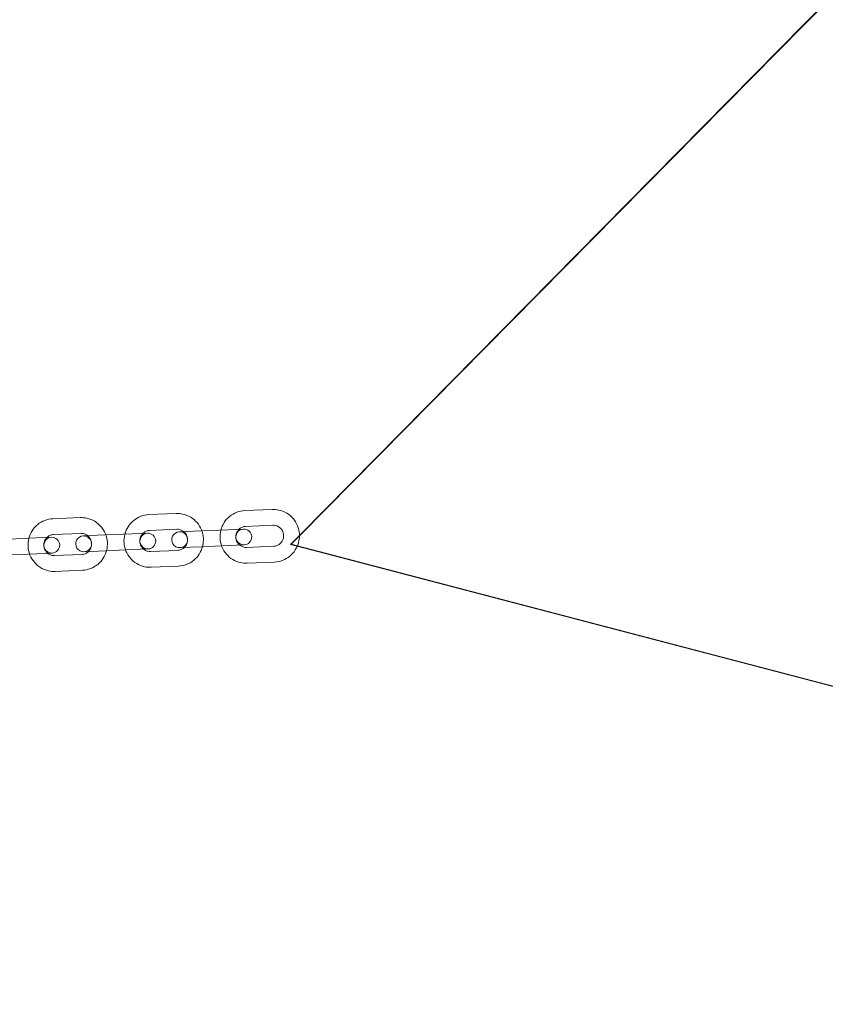
# Model space of a CAD drawing. Units: millimetres. Extents: x -3513 to 3445, y -3250 to 3693.
# Drawn here: x 67 to 372, y -2342 to -1968 of the extents above; entities that cross this region are included whole.
import ezdxf

# ---------------------------------------------------------------- set-up
doc = ezdxf.new("R2010")
doc.units = ezdxf.units.MM

# ---------------------------------------------------------------- blocks, each defined once
blk = doc.blocks.new('A$Cff48ff2d')
at = {"color": 0, "linetype": 'Continuous', "lineweight": 0}
for p, q in [((943.52, 2975.34), (3094.73, 5155.96)), ((3094.46, 5155.88), (943.54, 2975.56)), ((933.22, 2985.44), (922.89, 2984.99)), ((860.41, 2982.32), (850.08, 2981.88)), ((896.81, 2983.88), (886.48, 2983.44)), ((897.07, 2977.89), (886.74, 2977.44)), ((922.31, 2977.96), (916.53, 2977.72)), ((933.47, 2979.44), (923.14, 2979)), ((843.72, 2974.61), (833.39, 2974.16)), ((849.5, 2974.85), (843.72, 2974.61)), ((860.66, 2976.33), (850.33, 2975.89)), ((869.79, 2975.72), (861.58, 2975.37)), ((880.12, 2976.16), (869.79, 2975.72)), ((885.9, 2976.41), (880.12, 2976.16)), ((906.2, 2977.27), (897.99, 2976.92)), ((916.53, 2977.72), (906.2, 2977.27)), ((943.54, 2975.56), (940.16, 2972.13)), ((940.43, 2972.21), (943.52, 2975.34)), ((880.38, 2970.17), (886.16, 2970.41)), ((898.24, 2970.93), (906.45, 2971.28)), ((916.78, 2971.72), (906.45, 2971.28)), ((916.78, 2971.72), (922.56, 2971.97)), ((923.48, 2971.01), (933.81, 2971.45)), ((940.16, 2972.13), (940.43, 2972.21)), ((940.16, 2972.13), (942.72, 2971.46)), ((942.76, 2971.6), (940.43, 2972.21)), ((942.72, 2971.46), (3907.53, 2194.18)), ((3907.8, 2194.26), (942.76, 2971.6)), ((843.97, 2968.61), (833.64, 2968.17)), ((843.97, 2968.61), (849.75, 2968.86)), ((850.67, 2967.9), (861, 2968.34)), ((861.84, 2969.37), (870.05, 2969.72)), ((880.38, 2970.17), (870.05, 2969.72)), ((887.08, 2969.45), (897.41, 2969.89)), ((887.33, 2963.46), (897.67, 2963.9)), ((923.74, 2965.01), (934.07, 2965.45)), ((850.93, 2961.9), (861.26, 2962.34))]:
    blk.add_line(p, q, dxfattribs=at)
for centre, start, end in [((922.43, 2974.97), 92.4463, 272.4463), ((922.43, 2974.97), 272.4463, 92.4463), ((849.63, 2971.86), 92.4463, 272.4463), ((849.63, 2971.86), 272.4463, 92.4463), ((861.71, 2972.37), 92.4463, 272.4463), ((861.71, 2972.37), 272.4463, 92.4463), ((886.03, 2973.41), 92.4463, 272.4463), ((886.03, 2973.41), 272.4463, 92.4463), ((898.12, 2973.93), 92.4463, 272.4463), ((898.12, 2973.93), 272.4463, 92.4463)]:
    blk.add_arc(centre, 3, start, end, dxfattribs=at)
for points, knots in [([(943.54, 2975.37), (943.54, 2975.63), (943.53, 2975.88), (943.44, 2977.2), (943.19, 2978.26), (942.39, 2980.24), (941.83, 2981.16), (940.44, 2982.78), (939.62, 2983.48), (937.81, 2984.57), (936.81, 2984.97), (934.94, 2985.39), (934.08, 2985.47), (933.22, 2985.44)], [4.662955, 4.662955, 4.662955, 4.662955, 4.739304, 4.739304, 5.061767, 5.061767, 5.383678, 5.383678, 5.704281, 5.704281, 6.023313, 6.023313, 6.283185, 6.283185, 6.283185, 6.283185]), ([(850.08, 2981.88), (849.02, 2981.84), (847.98, 2981.62), (846.01, 2980.87), (845.09, 2980.34), (843.46, 2979), (842.74, 2978.2), (841.63, 2976.43), (841.21, 2975.48), (840.95, 2974.49)], [6.283185, 6.283185, 6.283185, 6.283185, 6.600671, 6.600671, 6.918666, 6.918666, 7.237968, 7.237968, 7.547977, 7.547977, 7.547977, 7.547977]), ([(870.14, 2975.73), (870.09, 2975.87), (870.04, 2976), (869.58, 2977.13), (869.02, 2978.05), (867.63, 2979.67), (866.81, 2980.37), (865, 2981.46), (864, 2981.86), (862.13, 2982.28), (861.27, 2982.36), (860.41, 2982.32)], [5.018393, 5.018393, 5.018393, 5.018393, 5.061767, 5.061767, 5.383678, 5.383678, 5.704281, 5.704281, 6.023313, 6.023313, 6.283185, 6.283185, 6.283185, 6.283185]), ([(886.48, 2983.44), (885.43, 2983.39), (884.39, 2983.18), (882.42, 2982.43), (881.5, 2981.89), (879.86, 2980.55), (879.15, 2979.75), (878.03, 2977.99), (877.61, 2977.04), (877.35, 2976.04)], [6.283185, 6.283185, 6.283185, 6.283185, 6.600671, 6.600671, 6.918666, 6.918666, 7.237968, 7.237968, 7.547977, 7.547977, 7.547977, 7.547977]), ([(906.54, 2977.29), (906.49, 2977.42), (906.44, 2977.56), (905.98, 2978.68), (905.42, 2979.61), (904.04, 2981.23), (903.22, 2981.92), (901.4, 2983.02), (900.41, 2983.42), (898.54, 2983.84), (897.67, 2983.92), (896.81, 2983.88)], [5.018393, 5.018393, 5.018393, 5.018393, 5.061767, 5.061767, 5.383678, 5.383678, 5.704281, 5.704281, 6.023313, 6.023313, 6.283185, 6.283185, 6.283185, 6.283185]), ([(922.89, 2984.99), (921.83, 2984.95), (920.79, 2984.73), (918.82, 2983.98), (917.9, 2983.45), (916.26, 2982.11), (915.55, 2981.31), (914.43, 2979.55), (914.02, 2978.59), (913.75, 2977.6)], [6.283185, 6.283185, 6.283185, 6.283185, 6.600671, 6.600671, 6.918666, 6.918666, 7.237968, 7.237968, 7.547977, 7.547977, 7.547977, 7.547977]), ([(899.68, 2977), (899.55, 2977.11), (899.4, 2977.22), (898.89, 2977.53), (898.5, 2977.69), (897.76, 2977.87), (897.41, 2977.9), (897.07, 2977.89)], [5.5546998, 5.5546998, 5.5546998, 5.5546998, 5.6911725, 5.6911725, 6.0146513, 6.0146513, 6.2831853, 6.2831853, 6.2831853, 6.2831853]), ([(920.61, 2977.89), (920.38, 2977.66), (920.17, 2977.39), (919.78, 2976.75), (919.62, 2976.35), (919.43, 2975.53), (919.4, 2975.1), (919.46, 2974.27), (919.56, 2973.85), (919.88, 2973.08), (920.1, 2972.72), (920.52, 2972.22), (920.68, 2972.05), (920.87, 2971.9)], [0.728486, 0.728486, 0.728486, 0.728486, 0.980675, 0.980675, 1.29675, 1.29675, 1.608736, 1.608736, 1.919553, 1.919553, 2.232264, 2.232264, 2.413107, 2.413107, 2.413107, 2.413107]), ([(923.14, 2979), (922.72, 2978.98), (922.3, 2978.89), (921.51, 2978.58), (921.14, 2978.36), (920.74, 2978.02), (920.68, 2977.96), (920.61, 2977.89)], [0, 0, 0, 0, 0.3304926, 0.3304926, 0.6585089, 0.6585089, 0.7284855, 0.7284855, 0.7284855, 0.7284855]), ([(933.81, 2971.45), (934.24, 2971.47), (934.66, 2971.56), (935.45, 2971.87), (935.82, 2972.09), (936.46, 2972.65), (936.74, 2972.97), (937.18, 2973.7), (937.34, 2974.1), (937.53, 2974.92), (937.56, 2975.34), (937.49, 2976.18), (937.39, 2976.59), (937.08, 2977.37), (936.86, 2977.73), (936.32, 2978.37), (936.01, 2978.65), (935.3, 2979.09), (934.9, 2979.25), (934.16, 2979.42), (933.82, 2979.46), (933.47, 2979.44)], [3.141593, 3.141593, 3.141593, 3.141593, 3.472085, 3.472085, 3.800102, 3.800102, 4.122268, 4.122268, 4.438342, 4.438342, 4.750329, 4.750329, 5.061145, 5.061145, 5.373857, 5.373857, 5.691172, 5.691172, 6.014651, 6.014651, 6.283185, 6.283185, 6.283185, 6.283185]), ([(840.95, 2974.49), (840.94, 2974.45), (840.93, 2974.42), (840.66, 2973.35), (840.56, 2972.27), (840.7, 2970.28), (840.89, 2969.36), (841.2, 2968.49)], [7.5479773, 7.5479773, 7.5479773, 7.5479773, 7.5588304, 7.5588304, 7.8808964, 7.8808964, 8.1599859, 8.1599859, 8.1599859, 8.1599859]), ([(847.8, 2974.78), (847.57, 2974.55), (847.36, 2974.28), (846.97, 2973.64), (846.81, 2973.24), (846.62, 2972.42), (846.59, 2971.99), (846.66, 2971.16), (846.75, 2970.74), (847.07, 2969.97), (847.29, 2969.61), (847.71, 2969.11), (847.88, 2968.94), (848.06, 2968.79)], [0.728486, 0.728486, 0.728486, 0.728486, 0.980675, 0.980675, 1.29675, 1.29675, 1.608736, 1.608736, 1.919553, 1.919553, 2.232264, 2.232264, 2.413107, 2.413107, 2.413107, 2.413107]), ([(850.33, 2975.89), (849.91, 2975.87), (849.49, 2975.78), (848.7, 2975.47), (848.33, 2975.25), (847.93, 2974.91), (847.87, 2974.84), (847.8, 2974.78)], [0, 0, 0, 0, 0.3304926, 0.3304926, 0.6585089, 0.6585089, 0.7284855, 0.7284855, 0.7284855, 0.7284855]), ([(863.28, 2975.44), (863.14, 2975.56), (863, 2975.66), (862.49, 2975.98), (862.1, 2976.14), (861.35, 2976.31), (861.01, 2976.35), (860.66, 2976.33)], [5.5546998, 5.5546998, 5.5546998, 5.5546998, 5.6911725, 5.6911725, 6.0146513, 6.0146513, 6.2831853, 6.2831853, 6.2831853, 6.2831853]), ([(863.53, 2969.45), (863.77, 2969.68), (863.98, 2969.94), (864.37, 2970.59), (864.53, 2970.99), (864.72, 2971.81), (864.75, 2972.23), (864.68, 2973.07), (864.58, 2973.48), (864.27, 2974.26), (864.05, 2974.62), (863.63, 2975.12), (863.46, 2975.29), (863.28, 2975.44)], [3.870078, 3.870078, 3.870078, 3.870078, 4.122268, 4.122268, 4.438342, 4.438342, 4.750329, 4.750329, 5.061145, 5.061145, 5.373857, 5.373857, 5.5547, 5.5547, 5.5547, 5.5547]), ([(870.39, 2969.74), (870.4, 2969.77), (870.41, 2969.81), (870.68, 2970.88), (870.78, 2971.96), (870.64, 2973.95), (870.45, 2974.86), (870.14, 2975.73)], [4.4063847, 4.4063847, 4.4063847, 4.4063847, 4.4172377, 4.4172377, 4.7393037, 4.7393037, 5.0183933, 5.0183933, 5.0183933, 5.0183933]), ([(877.35, 2976.04), (877.34, 2976.01), (877.33, 2975.97), (877.06, 2974.9), (876.96, 2973.82), (877.1, 2971.83), (877.29, 2970.92), (877.61, 2970.05)], [7.5479773, 7.5479773, 7.5479773, 7.5479773, 7.5588304, 7.5588304, 7.8808964, 7.8808964, 8.1599859, 8.1599859, 8.1599859, 8.1599859]), ([(884.21, 2976.34), (883.97, 2976.1), (883.76, 2975.84), (883.38, 2975.19), (883.21, 2974.79), (883.02, 2973.97), (882.99, 2973.55), (883.06, 2972.71), (883.16, 2972.3), (883.47, 2971.52), (883.69, 2971.16), (884.11, 2970.66), (884.28, 2970.49), (884.46, 2970.34)], [0.728486, 0.728486, 0.728486, 0.728486, 0.980675, 0.980675, 1.29675, 1.29675, 1.608736, 1.608736, 1.919553, 1.919553, 2.232264, 2.232264, 2.413107, 2.413107, 2.413107, 2.413107]), ([(886.74, 2977.44), (886.31, 2977.43), (885.89, 2977.34), (885.1, 2977.02), (884.73, 2976.8), (884.34, 2976.46), (884.27, 2976.4), (884.21, 2976.34)], [0, 0, 0, 0, 0.3304926, 0.3304926, 0.6585089, 0.6585089, 0.7284855, 0.7284855, 0.7284855, 0.7284855]), ([(899.94, 2971), (900.17, 2971.23), (900.38, 2971.5), (900.77, 2972.15), (900.93, 2972.54), (901.12, 2973.36), (901.15, 2973.79), (901.09, 2974.63), (900.99, 2975.04), (900.67, 2975.81), (900.45, 2976.17), (900.04, 2976.68), (899.87, 2976.84), (899.68, 2977)], [3.870078, 3.870078, 3.870078, 3.870078, 4.122268, 4.122268, 4.438342, 4.438342, 4.750329, 4.750329, 5.061145, 5.061145, 5.373857, 5.373857, 5.5547, 5.5547, 5.5547, 5.5547]), ([(906.8, 2971.29), (906.81, 2971.33), (906.81, 2971.36), (907.09, 2972.44), (907.18, 2973.51), (907.04, 2975.5), (906.85, 2976.42), (906.54, 2977.29)], [4.4063847, 4.4063847, 4.4063847, 4.4063847, 4.4172377, 4.4172377, 4.7393037, 4.7393037, 5.0183933, 5.0183933, 5.0183933, 5.0183933]), ([(913.75, 2977.6), (913.75, 2977.56), (913.74, 2977.53), (913.47, 2976.46), (913.37, 2975.38), (913.51, 2973.39), (913.7, 2972.47), (914.01, 2971.6)], [7.5479773, 7.5479773, 7.5479773, 7.5479773, 7.5588304, 7.5588304, 7.8808964, 7.8808964, 8.1599859, 8.1599859, 8.1599859, 8.1599859]), ([(942.77, 2971.59), (942.96, 2972.03), (943.11, 2972.49), (943.43, 2973.74), (943.53, 2974.56), (943.54, 2975.37)], [4.272351, 4.272351, 4.272351, 4.272351, 4.4172377, 4.4172377, 4.6629555, 4.6629555, 4.6629555, 4.6629555]), ([(884.46, 2970.34), (884.6, 2970.23), (884.75, 2970.12), (885.25, 2969.81), (885.65, 2969.64), (886.39, 2969.47), (886.73, 2969.44), (887.08, 2969.45)], [2.4131071, 2.4131071, 2.4131071, 2.4131071, 2.5495798, 2.5495798, 2.8730586, 2.8730586, 3.1415927, 3.1415927, 3.1415927, 3.1415927]), ([(897.41, 2969.89), (897.83, 2969.91), (898.25, 2970), (899.04, 2970.31), (899.41, 2970.54), (899.81, 2970.88), (899.87, 2970.94), (899.94, 2971)], [3.1415927, 3.1415927, 3.1415927, 3.1415927, 3.4720853, 3.4720853, 3.8001016, 3.8001016, 3.8700782, 3.8700782, 3.8700782, 3.8700782]), ([(897.67, 2963.9), (898.72, 2963.94), (899.76, 2964.16), (901.73, 2964.91), (902.65, 2965.45), (904.29, 2966.78), (905, 2967.59), (906.12, 2969.35), (906.53, 2970.3), (906.8, 2971.29)], [3.141593, 3.141593, 3.141593, 3.141593, 3.459079, 3.459079, 3.777074, 3.777074, 4.096375, 4.096375, 4.406385, 4.406385, 4.406385, 4.406385]), ([(914.01, 2971.6), (914.06, 2971.47), (914.11, 2971.33), (914.57, 2970.21), (915.13, 2969.29), (916.51, 2967.67), (917.33, 2966.97), (919.15, 2965.87), (920.14, 2965.47), (922.01, 2965.05), (922.88, 2964.98), (923.74, 2965.01)], [8.159986, 8.159986, 8.159986, 8.159986, 8.20336, 8.20336, 8.525271, 8.525271, 8.845873, 8.845873, 9.164906, 9.164906, 9.424778, 9.424778, 9.424778, 9.424778]), ([(920.87, 2971.9), (921, 2971.78), (921.15, 2971.68), (921.66, 2971.36), (922.05, 2971.2), (922.79, 2971.02), (923.14, 2970.99), (923.48, 2971.01)], [2.4131071, 2.4131071, 2.4131071, 2.4131071, 2.5495798, 2.5495798, 2.8730586, 2.8730586, 3.1415927, 3.1415927, 3.1415927, 3.1415927]), ([(934.07, 2965.45), (935.12, 2965.5), (936.16, 2965.71), (938.13, 2966.47), (939.05, 2967), (940.69, 2968.34), (941.4, 2969.14), (942.28, 2970.53), (942.55, 2971.05), (942.77, 2971.59)], [3.141593, 3.141593, 3.141593, 3.141593, 3.459079, 3.459079, 3.777074, 3.777074, 4.096375, 4.096375, 4.272351, 4.272351, 4.272351, 4.272351]), ([(841.2, 2968.49), (841.25, 2968.36), (841.3, 2968.22), (841.76, 2967.1), (842.32, 2966.18), (843.7, 2964.56), (844.52, 2963.86), (846.34, 2962.76), (847.33, 2962.36), (849.2, 2961.94), (850.07, 2961.87), (850.93, 2961.9)], [8.159986, 8.159986, 8.159986, 8.159986, 8.20336, 8.20336, 8.525271, 8.525271, 8.845873, 8.845873, 9.164906, 9.164906, 9.424778, 9.424778, 9.424778, 9.424778]), ([(848.06, 2968.79), (848.2, 2968.67), (848.34, 2968.57), (848.85, 2968.25), (849.24, 2968.09), (849.98, 2967.91), (850.33, 2967.88), (850.67, 2967.9)], [2.4131071, 2.4131071, 2.4131071, 2.4131071, 2.5495798, 2.5495798, 2.8730586, 2.8730586, 3.1415927, 3.1415927, 3.1415927, 3.1415927]), ([(861, 2968.34), (861.43, 2968.36), (861.85, 2968.45), (862.64, 2968.76), (863.01, 2968.98), (863.4, 2969.32), (863.47, 2969.38), (863.53, 2969.45)], [3.1415927, 3.1415927, 3.1415927, 3.1415927, 3.4720853, 3.4720853, 3.8001016, 3.8001016, 3.8700782, 3.8700782, 3.8700782, 3.8700782]), ([(861.26, 2962.34), (862.31, 2962.39), (863.35, 2962.6), (865.32, 2963.36), (866.25, 2963.89), (867.88, 2965.23), (868.59, 2966.03), (869.71, 2967.79), (870.13, 2968.75), (870.39, 2969.74)], [3.141593, 3.141593, 3.141593, 3.141593, 3.459079, 3.459079, 3.777074, 3.777074, 4.096375, 4.096375, 4.406385, 4.406385, 4.406385, 4.406385]), ([(877.61, 2970.05), (877.65, 2969.91), (877.71, 2969.78), (878.16, 2968.66), (878.73, 2967.73), (880.11, 2966.11), (880.93, 2965.41), (882.74, 2964.32), (883.74, 2963.92), (885.61, 2963.5), (886.47, 2963.42), (887.33, 2963.46)], [8.159986, 8.159986, 8.159986, 8.159986, 8.20336, 8.20336, 8.525271, 8.525271, 8.845873, 8.845873, 9.164906, 9.164906, 9.424778, 9.424778, 9.424778, 9.424778])]:
    blk.add_open_spline(points, degree=3, knots=knots, dxfattribs=at)

msp = doc.modelspace()

# ---------------------------------------------------------------- block references
msp.add_blockref('A$Cff48ff2d', (-770.77, -5139.41))

doc.saveas('drawing.dxf')
